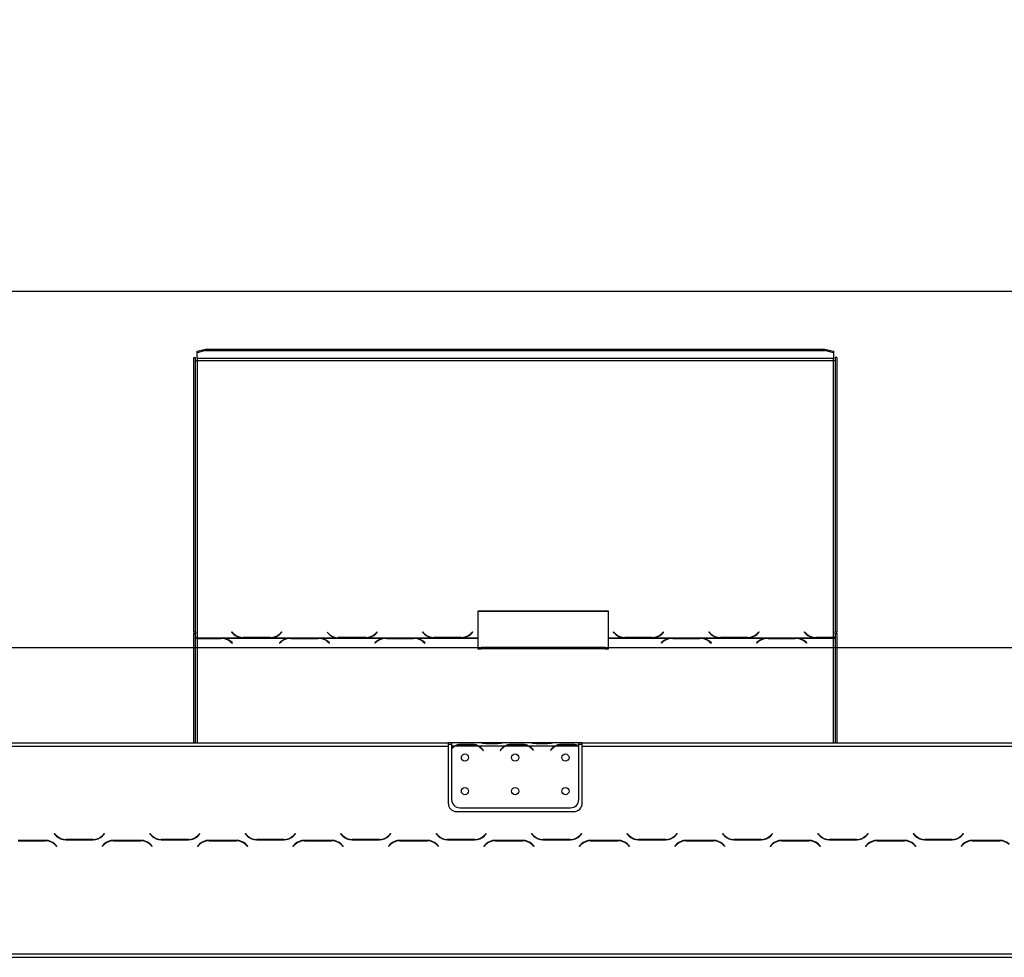
# Model space of a CAD drawing. Units: millimetres. Extents: x 72 to 4905, y 76 to 3723.
# Drawn here: x 1078 to 1666, y 2876 to 3435 of the extents above; entities that cross this region are included whole.
import ezdxf

# ---------------------------------------------------------------- set-up
doc = ezdxf.new("R2010")
doc.units = ezdxf.units.MM
doc.header["$LTSCALE"] = 18
doc.layers.add('FORMAT', color=7, linetype='Continuous')
doc.styles.add('SLDTEXTSTYLE1', font='TXT', dxfattribs={"width": 0.75})
doc.dimstyles.new('SLDDIMSTYLE0', dxfattribs={"dimtxt": 47.625, "dimasz": 23.4, "dimexe": 0, "dimexo": 0.0625, "dimgap": 11.90625, "dimtad": 1, "dimdec": 0, "dimrnd": 1e-09, "dimzin": 12, "dimdsep": 46, "dimtxsty": 'SLDTEXTSTYLE1', "dimsah": 1, "dimcen": 0.09, "dimadec": 0, "dimazin": 3, "dimtfac": 1, "dimtdec": 0, "dimtofl": 0, "dimtmove": 0, "dimatfit": 3, "dimfxl": 0, "dimfrac": 2, "dimtolj": 1, "dimtzin": 12, "dimarcsym": 0})

# ---------------------------------------------------------------- blocks, each defined once
blk = doc.blocks.new('_D')
at = {"layer": 'FORMAT'}
for p, q in [((1758.78, 3222.28), (1744.3, 3222.28)), ((1744.3, 3222.28), (1744.3, 3133.38)), ((1922.73, 3222.28), (1937.21, 3222.28)), ((1937.21, 3222.28), (1937.21, 3133.38)), ((1874.58, 3212.47), (1833.01, 3143.2)), ((1744.3, 3133.38), (1758.78, 3133.38)), ((1937.21, 3133.38), (1922.73, 3133.38)), ((526.66, 2755.51), (526.66, 3078.23)), ((2205.16, 2888.51), (2205.16, 3078.23)), ((2205.16, 3060.23), (526.66, 3060.23))]:
    blk.add_line(p, q, dxfattribs=at)
for points in [[(526.66, 3060.23), (550.06, 3055.73), (550.06, 3064.73)], [(2205.16, 3060.23), (2181.76, 3064.73), (2181.76, 3055.73)]]:
    blk.add_solid(points, dxfattribs=at)
at = {"layer": 'FORMAT', "attachment_point": 1, "style": 'SLDTEXTSTYLE1'}
for s, insert, char_height in [('1', (1829.16, 3220.81), 33.34), ('66', (1758.78, 3203.97), 47.625), ('"', (1903.06, 3203.97), 47.62), ('16', (1853.8, 3176.36), 33.337), ('1679mm', (1710.85, 3121.62), 47.625)]:
    blk.add_mtext(s, dxfattribs=dict(at, insert=insert, char_height=char_height))
blk = doc.blocks.new('_D_1')
at = {"layer": 'FORMAT'}
for p, q in [((1758.78, 3435.26), (1744.3, 3435.26)), ((1744.3, 3435.26), (1744.3, 3346.36)), ((1922.73, 3435.26), (1937.21, 3435.26)), ((1937.21, 3435.26), (1937.21, 3346.36)), ((1874.58, 3425.44), (1833.01, 3356.17)), ((1744.3, 3346.36), (1758.78, 3346.36)), ((1937.21, 3346.36), (1922.73, 3346.36)), ((526.66, 2755.51), (526.66, 3291.2)), ((2256.16, 2812.14), (2256.16, 3291.2)), ((526.66, 3273.2), (2256.16, 3273.2))]:
    blk.add_line(p, q, dxfattribs=at)
for points in [[(526.66, 3273.2), (550.06, 3268.7), (550.06, 3277.7)], [(2256.16, 3273.2), (2232.76, 3277.7), (2232.76, 3268.7)]]:
    blk.add_solid(points, dxfattribs=at)
at = {"layer": 'FORMAT', "attachment_point": 1, "style": 'SLDTEXTSTYLE1'}
for s, insert, char_height in [('1', (1829.16, 3433.78), 33.34), ('68', (1758.78, 3416.94), 47.625), ('"', (1903.06, 3416.94), 47.62), ('16', (1853.8, 3389.33), 33.337), ('1730mm', (1710.85, 3334.59), 47.625)]:
    blk.add_mtext(s, dxfattribs=dict(at, insert=insert, char_height=char_height))

msp = doc.modelspace()

# ---------------------------------------------------------------- linework, layer by layer
at = {"color": 7, "linetype": 'Continuous', "lineweight": 25}
for p, q in [((1184.16, 3237.35), (1189.16, 3238.64)), ((1189.16, 3237.67), (1184.16, 3236.38)), ((1184.16, 3236.38), (1184.16, 3237.35)), ((1184.16, 3233.02), (1184.16, 3236.38)), ((1189.16, 3238.64), (1189.16, 3237.67)), ((1189.16, 3238.64), (1559.16, 3238.64)), ((1189.16, 3237.67), (1559.16, 3237.67)), ((1559.16, 3237.67), (1559.16, 3238.64)), ((1559.16, 3238.64), (1564.16, 3237.35)), ((1564.16, 3236.38), (1559.16, 3237.67)), ((1564.16, 3237.35), (1564.16, 3236.38)), ((1564.16, 3236.38), (1564.16, 3233.02)), ((1182.16, 3233.6), (1183.16, 3233.6)), ((1182.16, 3069.78), (1182.16, 3233.6)), ((1183.16, 3069.78), (1183.16, 3233.6)), ((1564.16, 3233.02), (1184.16, 3233.02)), ((1184.16, 3233.02), (1184.16, 3231.79)), ((1184.16, 3231.79), (1184.16, 3066.3)), ((1184.16, 3231.79), (1564.16, 3231.79)), ((1564.16, 3231.79), (1564.16, 3233.02)), ((1564.16, 3066.42), (1564.16, 3231.79)), ((1565.16, 3233.6), (1565.16, 3069.78)), ((1566.16, 3233.6), (1565.16, 3233.6)), ((1566.16, 3233.6), (1566.16, 3069.78)), ((1429.8, 3082.2), (1351.8, 3082.2)), ((1351.8, 3082.2), (1351.8, 3066.3)), ((1429.8, 3081.94), (1351.8, 3081.94)), ((1429.8, 3066.3), (1429.8, 3082.2)), ((1183.16, 3069.78), (1182.16, 3069.78)), ((1182.16, 3069.78), (1182.16, 3068.78)), ((1183.16, 3069.78), (1183.16, 3068.78)), ((1204.95, 3069.75), (1204.8, 3069.61)), ((1204.8, 3069.61), (1205.96, 3068.49)), ((1204.95, 3069.49), (1204.94, 3069.48)), ((1206.04, 3068.69), (1204.95, 3069.75)), ((1204.95, 3069.49), (1204.95, 3069.75)), ((1206.04, 3068.43), (1204.95, 3069.49)), ((1234.66, 3069.75), (1233.56, 3068.69)), ((1234.66, 3069.49), (1233.56, 3068.43)), ((1233.65, 3068.49), (1234.8, 3069.61)), ((1234.8, 3069.61), (1234.66, 3069.75)), ((1234.66, 3069.49), (1234.66, 3069.75)), ((1234.67, 3069.48), (1234.66, 3069.49)), ((1261.8, 3069.61), (1262.96, 3068.49)), ((1291.66, 3069.75), (1290.56, 3068.69)), ((1291.66, 3069.49), (1290.56, 3068.43)), ((1290.65, 3068.49), (1291.8, 3069.61)), ((1291.8, 3069.61), (1291.66, 3069.75)), ((1291.66, 3069.49), (1291.66, 3069.75)), ((1291.67, 3069.48), (1291.66, 3069.49)), ((1318.95, 3069.75), (1318.8, 3069.61)), ((1318.8, 3069.61), (1319.96, 3068.49)), ((1318.95, 3069.49), (1318.94, 3069.48)), ((1320.04, 3068.69), (1318.95, 3069.75)), ((1318.95, 3069.49), (1318.95, 3069.75)), ((1320.04, 3068.43), (1318.95, 3069.49)), ((1348.66, 3069.75), (1347.56, 3068.69)), ((1348.66, 3069.49), (1347.56, 3068.43)), ((1347.65, 3068.49), (1348.8, 3069.61)), ((1348.8, 3069.61), (1348.66, 3069.75)), ((1348.66, 3069.49), (1348.66, 3069.75)), ((1348.67, 3069.48), (1348.66, 3069.49)), ((1432.95, 3069.75), (1432.8, 3069.61)), ((1432.8, 3069.61), (1433.96, 3068.49)), ((1432.95, 3069.49), (1432.94, 3069.48)), ((1434.04, 3068.69), (1432.95, 3069.75)), ((1432.95, 3069.49), (1432.95, 3069.75)), ((1434.04, 3068.43), (1432.95, 3069.49)), ((1462.66, 3069.75), (1461.56, 3068.69)), ((1462.66, 3069.49), (1461.56, 3068.43)), ((1461.65, 3068.49), (1462.8, 3069.61)), ((1462.8, 3069.61), (1462.66, 3069.75)), ((1462.66, 3069.49), (1462.66, 3069.75)), ((1462.67, 3069.48), (1462.66, 3069.49)), ((1489.95, 3069.75), (1489.8, 3069.61)), ((1489.8, 3069.61), (1490.96, 3068.49)), ((1489.95, 3069.49), (1489.94, 3069.48)), ((1491.04, 3068.69), (1489.95, 3069.75)), ((1489.95, 3069.49), (1489.95, 3069.75)), ((1491.04, 3068.43), (1489.95, 3069.49)), ((1519.66, 3069.75), (1518.56, 3068.69)), ((1519.66, 3069.49), (1518.56, 3068.43)), ((1518.65, 3068.49), (1519.8, 3069.61)), ((1519.8, 3069.61), (1519.66, 3069.75)), ((1519.66, 3069.49), (1519.66, 3069.75)), ((1519.67, 3069.48), (1519.66, 3069.49)), ((1546.95, 3069.75), (1546.8, 3069.61)), ((1546.8, 3069.61), (1547.96, 3068.49)), ((1546.95, 3069.49), (1546.94, 3069.48)), ((1548.04, 3068.69), (1546.95, 3069.75)), ((1546.95, 3069.49), (1546.95, 3069.75)), ((1548.04, 3068.43), (1546.95, 3069.49)), ((1566.16, 3069.78), (1565.16, 3069.78)), ((1565.16, 3068.88), (1565.16, 3069.78)), ((1566.16, 3068.88), (1566.16, 3069.78)), ((1182.16, 3003.51), (1182.16, 3068.78)), ((1182.16, 3068.78), (1183.16, 3068.78)), ((1183.16, 3003.51), (1183.16, 3068.78)), ((1184.16, 3066.3), (1210.58, 3066.3)), ((1184.16, 3065.98), (1184.16, 3066.3)), ((1198.44, 3065.98), (1184.16, 3065.98)), ((1184.16, 3065.98), (1184.16, 3065.83)), ((1184.16, 3065.83), (1198.36, 3065.83)), ((1199.48, 3065.94), (1198.44, 3065.98)), ((1199.48, 3065.94), (1239.08, 3065.94)), ((1199.48, 3065.94), (1199.48, 3065.66)), ((1204.02, 3063.99), (1205.12, 3063.12)), ((1205.26, 3063.23), (1204.1, 3064.15)), ((1206.04, 3068.43), (1206.04, 3068.69)), ((1206.59, 3067.95), (1206.04, 3068.43)), ((1210.58, 3066.3), (1211.62, 3066.25)), ((1211.62, 3066.25), (1227.99, 3066.25)), ((1227.91, 3066.42), (1211.7, 3066.42)), ((1227.99, 3066.25), (1229.02, 3066.3)), ((1229.02, 3066.3), (1267.58, 3066.3)), ((1233.56, 3068.43), (1233.02, 3067.95)), ((1234.46, 3064.15), (1233.3, 3063.23)), ((1233.45, 3063.12), (1234.54, 3063.99)), ((1233.56, 3068.43), (1233.56, 3068.69)), ((1240.12, 3065.98), (1239.08, 3065.94)), ((1256.49, 3065.98), (1240.12, 3065.98)), ((1240.2, 3065.83), (1256.41, 3065.83)), ((1257.52, 3065.94), (1256.49, 3065.98)), ((1257.52, 3065.94), (1296.08, 3065.94)), ((1257.52, 3065.94), (1257.52, 3065.66)), ((1262.06, 3063.99), (1263.16, 3063.12)), ((1263.3, 3063.23), (1262.15, 3064.15)), ((1267.58, 3066.3), (1268.62, 3066.25)), ((1268.7, 3066.42), (1268.14, 3066.44)), ((1268.62, 3066.25), (1284.99, 3066.25)), ((1284.91, 3066.42), (1268.7, 3066.42)), ((1284.99, 3066.25), (1286.02, 3066.3)), ((1286.02, 3066.3), (1324.58, 3066.3)), ((1290.56, 3068.43), (1290.02, 3067.95)), ((1291.46, 3064.15), (1290.3, 3063.23)), ((1290.45, 3063.12), (1291.54, 3063.99)), ((1290.56, 3068.43), (1290.56, 3068.69)), ((1297.12, 3065.98), (1296.08, 3065.94)), ((1313.49, 3065.98), (1297.12, 3065.98)), ((1297.2, 3065.83), (1313.41, 3065.83)), ((1314.52, 3065.94), (1313.49, 3065.98)), ((1314.52, 3065.94), (1351.8, 3065.94)), ((1314.52, 3065.94), (1314.52, 3065.66)), ((1319.06, 3063.99), (1320.16, 3063.12)), ((1320.3, 3063.23), (1319.15, 3064.15)), ((1320.04, 3068.43), (1320.04, 3068.69)), ((1320.59, 3067.95), (1320.04, 3068.43)), ((1324.58, 3066.3), (1325.62, 3066.25)), ((1325.62, 3066.25), (1341.99, 3066.25)), ((1341.91, 3066.42), (1325.7, 3066.42)), ((1341.99, 3066.25), (1343.02, 3066.3)), ((1343.02, 3066.3), (1351.8, 3066.3)), ((1347.56, 3068.43), (1347.02, 3067.95)), ((1347.56, 3068.43), (1347.56, 3068.69)), ((1351.8, 3066.3), (1351.8, 3065.94)), ((1351.8, 3065.94), (1351.8, 3059.64)), ((1429.8, 3066.3), (1438.58, 3066.3)), ((1429.8, 3065.94), (1429.8, 3066.3)), ((1429.8, 3059.64), (1429.8, 3065.94)), ((1429.8, 3065.94), (1467.08, 3065.94)), ((1434.04, 3068.43), (1434.04, 3068.69)), ((1434.59, 3067.95), (1434.04, 3068.43)), ((1438.58, 3066.3), (1439.62, 3066.25)), ((1439.62, 3066.25), (1455.99, 3066.25)), ((1455.91, 3066.42), (1439.7, 3066.42)), ((1455.99, 3066.25), (1457.02, 3066.3)), ((1457.02, 3066.3), (1495.58, 3066.3)), ((1461.56, 3068.43), (1461.02, 3067.95)), ((1462.46, 3064.15), (1461.3, 3063.23)), ((1461.45, 3063.12), (1462.54, 3063.99)), ((1461.56, 3068.43), (1461.56, 3068.69)), ((1468.12, 3065.98), (1467.08, 3065.94)), ((1484.49, 3065.98), (1468.12, 3065.98)), ((1468.2, 3065.83), (1484.41, 3065.83)), ((1485.52, 3065.94), (1484.49, 3065.98)), ((1485.52, 3065.94), (1524.08, 3065.94)), ((1485.52, 3065.94), (1485.52, 3065.66)), ((1490.06, 3063.99), (1491.16, 3063.12)), ((1491.3, 3063.23), (1490.15, 3064.15)), ((1491.04, 3068.43), (1491.04, 3068.69)), ((1491.59, 3067.95), (1491.04, 3068.43)), ((1495.58, 3066.3), (1496.62, 3066.25)), ((1496.62, 3066.25), (1512.99, 3066.25)), ((1512.91, 3066.42), (1496.7, 3066.42)), ((1512.99, 3066.25), (1514.02, 3066.3)), ((1514.02, 3066.3), (1552.58, 3066.3)), ((1518.56, 3068.43), (1518.02, 3067.95)), ((1519.46, 3064.15), (1518.3, 3063.23)), ((1518.45, 3063.12), (1519.54, 3063.99)), ((1518.56, 3068.43), (1518.56, 3068.69)), ((1525.12, 3065.98), (1524.08, 3065.94)), ((1541.49, 3065.98), (1525.12, 3065.98)), ((1525.2, 3065.83), (1541.41, 3065.83)), ((1542.52, 3065.94), (1541.49, 3065.98)), ((1542.52, 3065.94), (1564.16, 3065.94)), ((1542.52, 3065.94), (1542.52, 3065.66)), ((1547.06, 3063.99), (1548.16, 3063.12)), ((1548.3, 3063.23), (1547.15, 3064.15)), ((1548.04, 3068.43), (1548.04, 3068.69)), ((1548.59, 3067.95), (1548.04, 3068.43)), ((1552.58, 3066.3), (1553.62, 3066.25)), ((1553.62, 3066.25), (1564.16, 3066.25)), ((1564.16, 3066.42), (1553.7, 3066.42)), ((1564.16, 3066.25), (1564.16, 3066.42)), ((1564.16, 3066.25), (1564.16, 3065.94)), ((1565.16, 3068.88), (1565.16, 3003.51)), ((1565.16, 3068.88), (1566.16, 3068.88)), ((1566.16, 3068.88), (1566.16, 3003.51)), ((1205.12, 3063.12), (1205.26, 3063.23)), ((1233.3, 3063.23), (1233.45, 3063.12)), ((1263.16, 3063.12), (1263.3, 3063.23)), ((1290.3, 3063.23), (1290.45, 3063.12)), ((1320.16, 3063.12), (1320.3, 3063.23)), ((1351.8, 3059.64), (1353.8, 3059.64)), ((1427.8, 3060.4), (1353.8, 3060.4)), ((1353.8, 3059.64), (1353.8, 3060.4)), ((1427.8, 3059.64), (1353.8, 3059.64)), ((1427.8, 3060.4), (1427.8, 3059.64)), ((1427.8, 3059.64), (1429.8, 3059.64)), ((1461.3, 3063.23), (1461.45, 3063.12)), ((1491.16, 3063.12), (1491.3, 3063.23)), ((1518.3, 3063.23), (1518.45, 3063.12)), ((1548.16, 3063.12), (1548.3, 3063.23)), ((700.66, 3003.51), (1334.16, 3003.51)), ((700.66, 3001.51), (1334.16, 3001.51)), ((1334.16, 3003.51), (1334.16, 3001.51)), ((1336.16, 3003.51), (1334.16, 3003.51)), ((1336.16, 3002.51), (1334.16, 3002.51)), ((1334.16, 3001.51), (1334.16, 2967.51)), ((1336.16, 3003.51), (1336.16, 3001.51)), ((1352.93, 3003.51), (1336.16, 3003.51)), ((1336.16, 3001.51), (1336.16, 3000.17)), ((1337.93, 3001.51), (1336.16, 3001.51)), ((1336.16, 2999.89), (1336.16, 2969.75)), ((1351.97, 3001.51), (1338.36, 3001.51)), ((1341.83, 3002.17), (1341.83, 3002.82)), ((1341.83, 3002.82), (1348.5, 3002.82)), ((1341.83, 3002.33), (1348.5, 3002.33)), ((1348.5, 3002.17), (1348.5, 3002.82)), ((1367.93, 3001.51), (1352.4, 3001.51)), ((1353.36, 3003.51), (1352.93, 3003.51)), ((1356.83, 3003.51), (1353.36, 3003.51)), ((1354.47, 2999.54), (1355.01, 2998.9)), ((1355.16, 2999.03), (1354.62, 2999.67)), ((1355.01, 2998.9), (1355.16, 2999.03)), ((1363.5, 3003.51), (1356.83, 3003.51)), ((1363.5, 3003.02), (1356.83, 3003.02)), ((1366.97, 3003.51), (1363.5, 3003.51)), ((1365.7, 2999.67), (1365.16, 2999.03)), ((1365.16, 2999.03), (1365.32, 2998.9)), ((1365.32, 2998.9), (1365.86, 2999.54)), ((1367.4, 3003.51), (1366.97, 3003.51)), ((1382.93, 3003.51), (1367.4, 3003.51)), ((1381.97, 3001.51), (1368.36, 3001.51)), ((1371.83, 3002.82), (1378.5, 3002.82)), ((1371.83, 3002.17), (1371.83, 3002.82)), ((1371.83, 3002.33), (1378.5, 3002.33)), ((1378.5, 3002.17), (1378.5, 3002.82)), ((1397.93, 3001.51), (1382.4, 3001.51)), ((1383.36, 3003.51), (1382.93, 3003.51)), ((1386.83, 3003.51), (1383.36, 3003.51)), ((1384.47, 2999.54), (1385.01, 2998.9)), ((1385.16, 2999.03), (1384.62, 2999.67)), ((1385.01, 2998.9), (1385.16, 2999.03)), ((1393.5, 3003.51), (1386.83, 3003.51)), ((1393.5, 3003.02), (1386.83, 3003.02)), ((1396.97, 3003.51), (1393.5, 3003.51)), ((1395.7, 2999.67), (1395.16, 2999.03)), ((1395.16, 2999.03), (1395.32, 2998.9)), ((1395.32, 2998.9), (1395.86, 2999.54)), ((1397.4, 3003.51), (1396.97, 3003.51)), ((1412.16, 3003.51), (1397.4, 3003.51)), ((1411.97, 3001.51), (1398.36, 3001.51)), ((1401.83, 3002.17), (1401.83, 3002.82)), ((1401.83, 3002.82), (1408.5, 3002.82)), ((1401.83, 3002.33), (1408.5, 3002.33)), ((1408.5, 3002.17), (1408.5, 3002.82)), ((1412.16, 3001.69), (1412.16, 3003.51)), ((1414.16, 3003.51), (1412.16, 3003.51)), ((1414.16, 3002.51), (1412.16, 3002.51)), ((1412.16, 3001.6), (1412.16, 3001.69)), ((1412.16, 2969.75), (1412.16, 3001.41)), ((1414.16, 3001.51), (1414.16, 3003.51)), ((1414.16, 3003.51), (2047.66, 3003.51)), ((1414.16, 3001.51), (2047.66, 3001.51)), ((1414.16, 2967.51), (1414.16, 3001.51)), ((1341.16, 2964.75), (1407.16, 2964.75)), ((1339.16, 2962.51), (1409.16, 2962.51)), ((1099.06, 2949.35), (1098.91, 2949.21)), ((1098.91, 2949.21), (1100.07, 2948.06)), ((1100.15, 2948.26), (1099.06, 2949.35)), ((1128.77, 2949.35), (1127.67, 2948.26)), ((1127.76, 2948.06), (1128.91, 2949.21)), ((1128.91, 2949.21), (1128.77, 2949.35)), ((1156.06, 2949.35), (1155.91, 2949.21)), ((1155.91, 2949.21), (1157.07, 2948.06)), ((1157.15, 2948.26), (1156.06, 2949.35)), ((1182.16, 2946.32), (1182.16, 2946.56)), ((1183.16, 2946.82), (1183.16, 2947.07)), ((1185.77, 2949.35), (1184.67, 2948.26)), ((1184.76, 2948.06), (1185.91, 2949.21)), ((1185.91, 2949.21), (1185.77, 2949.35)), ((1213.06, 2949.35), (1212.91, 2949.21)), ((1212.91, 2949.21), (1214.07, 2948.06)), ((1214.15, 2948.26), (1213.06, 2949.35)), ((1242.77, 2949.35), (1241.67, 2948.26)), ((1241.76, 2948.06), (1242.91, 2949.21)), ((1242.91, 2949.21), (1242.77, 2949.35)), ((1270.06, 2949.35), (1269.91, 2949.21)), ((1269.91, 2949.21), (1271.07, 2948.06)), ((1271.15, 2948.26), (1270.06, 2949.35)), ((1299.77, 2949.35), (1298.67, 2948.26)), ((1298.76, 2948.06), (1299.91, 2949.21)), ((1299.91, 2949.21), (1299.77, 2949.35)), ((1327.06, 2949.35), (1326.91, 2949.21)), ((1326.91, 2949.21), (1328.07, 2948.06)), ((1328.15, 2948.26), (1327.06, 2949.35)), ((1356.77, 2949.35), (1355.67, 2948.26)), ((1355.76, 2948.06), (1356.91, 2949.21)), ((1356.91, 2949.21), (1356.77, 2949.35)), ((1384.06, 2949.35), (1383.91, 2949.21)), ((1383.91, 2949.21), (1385.07, 2948.06)), ((1385.15, 2948.26), (1384.06, 2949.35)), ((1413.77, 2949.35), (1412.67, 2948.26)), ((1412.76, 2948.06), (1413.91, 2949.21)), ((1413.91, 2949.21), (1413.77, 2949.35)), ((1441.06, 2949.35), (1440.91, 2949.21)), ((1440.91, 2949.21), (1442.07, 2948.06)), ((1442.15, 2948.26), (1441.06, 2949.35)), ((1470.77, 2949.35), (1469.67, 2948.26)), ((1469.76, 2948.06), (1470.91, 2949.21)), ((1470.91, 2949.21), (1470.77, 2949.35)), ((1498.06, 2949.35), (1497.91, 2949.21)), ((1497.91, 2949.21), (1499.07, 2948.06)), ((1499.15, 2948.26), (1498.06, 2949.35)), ((1527.77, 2949.35), (1526.67, 2948.26)), ((1526.76, 2948.06), (1527.91, 2949.21)), ((1527.91, 2949.21), (1527.77, 2949.35)), ((1555.06, 2949.35), (1554.91, 2949.21)), ((1554.91, 2949.21), (1556.07, 2948.06)), ((1556.15, 2948.26), (1555.06, 2949.35)), ((1584.77, 2949.35), (1583.67, 2948.26)), ((1583.76, 2948.06), (1584.91, 2949.21)), ((1584.91, 2949.21), (1584.77, 2949.35)), ((1612.06, 2949.35), (1611.91, 2949.21)), ((1611.91, 2949.21), (1613.07, 2948.06)), ((1613.15, 2948.26), (1612.06, 2949.35)), ((1641.77, 2949.35), (1640.67, 2948.26)), ((1640.76, 2948.06), (1641.91, 2949.21)), ((1641.91, 2949.21), (1641.77, 2949.35)), ((1093.6, 2945.31), (1077.23, 2945.31)), ((1077.31, 2945.11), (1093.52, 2945.11)), ((1099.17, 2942.77), (1100.27, 2941.67)), ((1100.41, 2941.81), (1099.26, 2942.97)), ((1100.27, 2941.67), (1100.41, 2941.81)), ((1105.73, 2945.71), (1122.1, 2945.71)), ((1122.02, 2945.91), (1105.81, 2945.91)), ((1128.57, 2942.97), (1127.41, 2941.81)), ((1127.41, 2941.81), (1127.56, 2941.67)), ((1127.56, 2941.67), (1128.65, 2942.77)), ((1150.6, 2945.31), (1134.23, 2945.31)), ((1134.31, 2945.11), (1150.52, 2945.11)), ((1156.17, 2942.77), (1157.27, 2941.67)), ((1157.41, 2941.81), (1156.26, 2942.97)), ((1157.27, 2941.67), (1157.41, 2941.81)), ((1162.73, 2945.71), (1179.1, 2945.71)), ((1179.02, 2945.91), (1162.81, 2945.91)), ((1185.57, 2942.97), (1184.41, 2941.81)), ((1184.41, 2941.81), (1184.56, 2941.67)), ((1184.56, 2941.67), (1185.65, 2942.77)), ((1207.6, 2945.31), (1191.23, 2945.31)), ((1191.31, 2945.11), (1207.52, 2945.11)), ((1213.17, 2942.77), (1214.27, 2941.67)), ((1214.41, 2941.81), (1213.26, 2942.97)), ((1214.27, 2941.67), (1214.41, 2941.81)), ((1219.73, 2945.71), (1236.1, 2945.71)), ((1236.02, 2945.91), (1219.81, 2945.91)), ((1242.57, 2942.97), (1241.41, 2941.81)), ((1241.41, 2941.81), (1241.56, 2941.67)), ((1241.56, 2941.67), (1242.65, 2942.77)), ((1264.6, 2945.31), (1248.23, 2945.31)), ((1248.31, 2945.11), (1264.52, 2945.11)), ((1270.17, 2942.77), (1271.27, 2941.67)), ((1271.41, 2941.81), (1270.26, 2942.97)), ((1271.27, 2941.67), (1271.41, 2941.81)), ((1276.73, 2945.71), (1293.1, 2945.71)), ((1293.02, 2945.91), (1276.81, 2945.91)), ((1299.57, 2942.97), (1298.41, 2941.81)), ((1298.41, 2941.81), (1298.56, 2941.67)), ((1298.56, 2941.67), (1299.65, 2942.77)), ((1321.6, 2945.31), (1305.23, 2945.31)), ((1305.31, 2945.11), (1321.52, 2945.11)), ((1327.17, 2942.77), (1328.27, 2941.67)), ((1328.41, 2941.81), (1327.26, 2942.97)), ((1328.27, 2941.67), (1328.41, 2941.81)), ((1333.73, 2945.71), (1350.1, 2945.71)), ((1350.02, 2945.91), (1333.81, 2945.91)), ((1356.57, 2942.97), (1355.41, 2941.81)), ((1355.41, 2941.81), (1355.56, 2941.67)), ((1355.56, 2941.67), (1356.65, 2942.77)), ((1378.6, 2945.31), (1362.23, 2945.31)), ((1362.31, 2945.11), (1378.52, 2945.11)), ((1384.17, 2942.77), (1385.27, 2941.67)), ((1385.41, 2941.81), (1384.26, 2942.97)), ((1385.27, 2941.67), (1385.41, 2941.81)), ((1390.73, 2945.71), (1407.1, 2945.71)), ((1407.02, 2945.91), (1390.81, 2945.91)), ((1413.57, 2942.97), (1412.41, 2941.81)), ((1412.41, 2941.81), (1412.56, 2941.67)), ((1412.56, 2941.67), (1413.65, 2942.77)), ((1435.6, 2945.31), (1419.23, 2945.31)), ((1419.31, 2945.11), (1435.52, 2945.11)), ((1441.17, 2942.77), (1442.27, 2941.67)), ((1442.41, 2941.81), (1441.26, 2942.97)), ((1442.27, 2941.67), (1442.41, 2941.81)), ((1447.73, 2945.71), (1464.1, 2945.71)), ((1464.02, 2945.91), (1447.81, 2945.91)), ((1470.57, 2942.97), (1469.41, 2941.81)), ((1469.41, 2941.81), (1469.56, 2941.67)), ((1469.56, 2941.67), (1470.65, 2942.77)), ((1492.6, 2945.31), (1476.23, 2945.31)), ((1476.31, 2945.11), (1492.52, 2945.11)), ((1498.17, 2942.77), (1499.27, 2941.67)), ((1499.41, 2941.81), (1498.26, 2942.97)), ((1499.27, 2941.67), (1499.41, 2941.81)), ((1504.73, 2945.71), (1521.1, 2945.71)), ((1521.02, 2945.91), (1504.81, 2945.91)), ((1527.57, 2942.97), (1526.41, 2941.81)), ((1526.41, 2941.81), (1526.56, 2941.67)), ((1526.56, 2941.67), (1527.65, 2942.77)), ((1549.6, 2945.31), (1533.23, 2945.31)), ((1533.31, 2945.11), (1549.52, 2945.11)), ((1555.17, 2942.77), (1556.27, 2941.67)), ((1556.41, 2941.81), (1555.26, 2942.97)), ((1556.27, 2941.67), (1556.41, 2941.81)), ((1561.73, 2945.71), (1578.1, 2945.71)), ((1578.02, 2945.91), (1561.81, 2945.91)), ((1565.16, 2945.91), (1565.16, 2945.71)), ((1566.16, 2945.91), (1566.16, 2945.71)), ((1584.57, 2942.97), (1583.41, 2941.81)), ((1583.41, 2941.81), (1583.56, 2941.67)), ((1583.56, 2941.67), (1584.65, 2942.77)), ((1606.6, 2945.31), (1590.23, 2945.31)), ((1590.31, 2945.11), (1606.52, 2945.11)), ((1612.17, 2942.77), (1613.27, 2941.67)), ((1613.41, 2941.81), (1612.26, 2942.97)), ((1613.27, 2941.67), (1613.41, 2941.81)), ((1618.73, 2945.71), (1635.1, 2945.71)), ((1635.02, 2945.91), (1618.81, 2945.91)), ((1641.57, 2942.97), (1640.41, 2941.81)), ((1640.41, 2941.81), (1640.56, 2941.67)), ((1640.56, 2941.67), (1641.65, 2942.77)), ((1663.6, 2945.31), (1647.23, 2945.31)), ((1647.31, 2945.11), (1663.52, 2945.11)), ((542.66, 2877.51), (2205.66, 2877.51)), ((542.66, 2875.51), (2205.66, 2875.51))]:
    msp.add_line(p, q, dxfattribs=at)
at = {"color": 8, "linetype": 'Continuous', "lineweight": 25}
for p, q in [((1184.16, 3065.83), (1184.16, 3003.51)), ((1204.1, 3063.92), (1204.1, 3064.15)), ((1211.7, 3066.25), (1211.7, 3066.42)), ((1227.91, 3066.25), (1227.91, 3066.42)), ((1234.46, 3063.92), (1234.46, 3064.15)), ((1262.15, 3063.92), (1262.15, 3064.15)), ((1268.7, 3066.25), (1268.7, 3066.42)), ((1284.91, 3066.25), (1284.91, 3066.42)), ((1291.46, 3063.92), (1291.46, 3064.15)), ((1319.15, 3063.92), (1319.15, 3064.15)), ((1325.7, 3066.25), (1325.7, 3066.42)), ((1341.91, 3066.25), (1341.91, 3066.42)), ((1439.7, 3066.25), (1439.7, 3066.42)), ((1455.91, 3066.25), (1455.91, 3066.42)), ((1462.46, 3063.92), (1462.46, 3064.15)), ((1490.15, 3063.92), (1490.15, 3064.15)), ((1496.7, 3066.25), (1496.7, 3066.42)), ((1512.91, 3066.25), (1512.91, 3066.42)), ((1519.46, 3063.92), (1519.46, 3064.15)), ((1547.15, 3063.92), (1547.15, 3064.15)), ((1553.7, 3066.25), (1553.7, 3066.42)), ((1564.16, 3003.51), (1564.16, 3065.94)), ((1356.83, 3003.02), (1356.83, 3003.51)), ((1363.5, 3003.02), (1363.5, 3003.51)), ((1386.83, 3003.02), (1386.83, 3003.51)), ((1393.5, 3003.02), (1393.5, 3003.51)), ((1184.16, 2947.79), (1184.16, 2947.52)), ((1564.16, 2945.71), (1564.16, 2945.91))]:
    msp.add_line(p, q, dxfattribs=at)
at = {"color": 7, "linetype": 'Continuous', "lineweight": 25}
for centre in [(1344.16, 2994.75), (1374.16, 2994.75), (1404.16, 2994.75), (1344.16, 2974.75), (1374.16, 2974.75), (1404.16, 2974.75)]:
    msp.add_circle(centre, 2.15, dxfattribs=at)
for centre, radius, start, end in [((1183.93, 3232.95), 1.18, 229.60931, 281.36905), ((1564.4, 3232.95), 1.18, 258.63095, 310.39069), ((1198.49, 3056.65), 9.19, 53.02904, 90.8171), ((1198.67, 3057.01), 8.97, 52.7404, 84.85706), ((1211.58, 3074.34), 8.11, 226.16809, 262.97169), ((1211.68, 3074.57), 8.14, 226.22441, 270.16293), ((1227.93, 3074.57), 8.14, 269.83707, 313.77559), ((1228.03, 3074.34), 8.11, 277.02831, 313.83191), ((1239.89, 3057.01), 8.97, 95.14294, 127.2596), ((1240.07, 3056.65), 9.19, 89.1829, 126.97096), ((1256.54, 3056.65), 9.19, 53.02904, 90.8171), ((1256.72, 3057.01), 8.97, 52.7404, 84.85706), ((1268.58, 3074.34), 8.11, 226.16809, 262.97169), ((1284.93, 3074.57), 8.14, 269.83707, 313.77559), ((1285.03, 3074.34), 8.11, 277.02831, 313.83191), ((1296.89, 3057.01), 8.97, 95.14294, 127.2596), ((1297.07, 3056.65), 9.19, 89.1829, 126.97096), ((1313.54, 3056.65), 9.19, 53.02904, 90.8171), ((1313.72, 3057.01), 8.97, 52.7404, 84.85706), ((1325.58, 3074.34), 8.11, 226.16809, 262.97169), ((1325.68, 3074.57), 8.14, 226.22441, 270.16293), ((1341.93, 3074.57), 8.14, 269.83707, 313.77559), ((1342.03, 3074.34), 8.11, 277.02831, 313.83191), ((1439.58, 3074.34), 8.11, 226.16809, 262.97169), ((1439.68, 3074.57), 8.14, 226.22441, 270.16293), ((1455.93, 3074.57), 8.14, 269.83707, 313.77559), ((1456.03, 3074.34), 8.11, 277.02831, 313.83191), ((1467.89, 3057.01), 8.97, 95.14294, 127.2596), ((1468.07, 3056.65), 9.19, 89.1829, 126.97096), ((1484.54, 3056.65), 9.19, 53.02904, 90.8171), ((1484.72, 3057.01), 8.97, 52.7404, 84.85706), ((1496.58, 3074.34), 8.11, 226.16809, 262.97169), ((1496.68, 3074.57), 8.14, 226.22441, 270.16293), ((1512.93, 3074.57), 8.14, 269.83707, 313.77559), ((1513.03, 3074.34), 8.11, 277.02831, 313.83191), ((1524.89, 3057.01), 8.97, 95.14294, 127.2596), ((1525.07, 3056.65), 9.19, 89.1829, 126.97096), ((1541.54, 3056.65), 9.19, 53.02904, 90.8171), ((1541.72, 3057.01), 8.97, 52.7404, 84.85706), ((1553.58, 3074.34), 8.11, 226.16809, 262.97169), ((1553.68, 3074.57), 8.14, 226.22441, 270.16293), ((1341.83, 2994.53), 8, 119.19159, 135.106), ((1341.83, 2994.53), 7.8, 116.44296, 136.60029), ((1341.83, 2994.53), 7.8, 90, 116.44296), ((1348.5, 2994.53), 7.8, 63.55704, 90), ((1348.5, 2994.53), 7.8, 40, 63.55704), ((1348.5, 2994.53), 8, 40, 60.80841), ((1371.83, 2994.53), 8, 119.19159, 140), ((1371.83, 2994.53), 7.8, 116.44296, 140), ((1371.83, 2994.53), 7.8, 90, 116.44296), ((1378.5, 2994.53), 7.8, 63.55704, 90), ((1378.5, 2994.53), 7.8, 40, 63.55704), ((1378.5, 2994.53), 8, 40, 60.80841), ((1401.83, 2994.53), 8, 119.19159, 140), ((1401.83, 2994.53), 7.8, 116.44296, 140), ((1401.83, 2994.53), 7.8, 90, 116.44296), ((1408.5, 2994.53), 7.8, 63.55704, 90), ((1408.5, 2994.53), 7.8, 61.9548, 63.55704), ((1341.16, 2969.75), 5, 180, 270), ((1407.16, 2969.75), 5, 270, 0), ((1339.16, 2967.51), 5, 180, 270), ((1409.16, 2967.51), 5, 270, 0), ((1105.73, 2953.71), 8, 225, 270), ((1105.81, 2953.91), 8, 225, 270), ((1122.02, 2953.91), 8, 270, 315), ((1122.1, 2953.71), 8, 270, 315), ((1162.73, 2953.71), 8, 225, 270), ((1162.81, 2953.91), 8, 225, 270), ((1179.02, 2953.91), 8, 270, 315), ((1179.1, 2953.71), 8, 270, 315), ((1219.73, 2953.71), 8, 225, 270), ((1219.81, 2953.91), 8, 225, 270), ((1236.02, 2953.91), 8, 270, 315), ((1236.1, 2953.71), 8, 270, 315), ((1276.73, 2953.71), 8, 225, 270), ((1276.81, 2953.91), 8, 225, 270), ((1293.02, 2953.91), 8, 270, 315), ((1293.1, 2953.71), 8, 270, 315), ((1333.73, 2953.71), 8, 225, 270), ((1333.81, 2953.91), 8, 225, 270), ((1350.02, 2953.91), 8, 270, 315), ((1350.1, 2953.71), 8, 270, 315), ((1390.73, 2953.71), 8, 225, 270), ((1390.81, 2953.91), 8, 225, 270), ((1407.02, 2953.91), 8, 270, 315), ((1407.1, 2953.71), 8, 270, 315), ((1447.73, 2953.71), 8, 225, 270), ((1447.81, 2953.91), 8, 225, 270), ((1464.02, 2953.91), 8, 270, 315), ((1464.1, 2953.71), 8, 270, 315), ((1504.73, 2953.71), 8, 225, 270), ((1504.81, 2953.91), 8, 225, 270), ((1521.02, 2953.91), 8, 270, 315), ((1521.1, 2953.71), 8, 270, 315), ((1561.73, 2953.71), 8, 225, 270), ((1561.81, 2953.91), 8, 225, 270), ((1578.02, 2953.91), 8, 270, 315), ((1578.1, 2953.71), 8, 270, 315), ((1618.73, 2953.71), 8, 225, 270), ((1618.81, 2953.91), 8, 225, 270), ((1635.02, 2953.91), 8, 270, 315), ((1635.1, 2953.71), 8, 270, 315), ((1093.52, 2937.11), 8, 45, 90), ((1093.6, 2937.31), 8, 45, 90), ((1134.23, 2937.31), 8, 90, 135), ((1134.31, 2937.11), 8, 90, 135), ((1150.52, 2937.11), 8, 45, 90), ((1150.6, 2937.31), 8, 45, 90), ((1191.23, 2937.31), 8, 90, 135), ((1191.31, 2937.11), 8, 90, 135), ((1207.52, 2937.11), 8, 45, 90), ((1207.6, 2937.31), 8, 45, 90), ((1248.23, 2937.31), 8, 90, 135), ((1248.31, 2937.11), 8, 90, 135), ((1264.52, 2937.11), 8, 45, 90), ((1264.6, 2937.31), 8, 45, 90), ((1305.23, 2937.31), 8, 90, 135), ((1305.31, 2937.11), 8, 90, 135), ((1321.52, 2937.11), 8, 45, 90), ((1321.6, 2937.31), 8, 45, 90), ((1362.23, 2937.31), 8, 90, 135), ((1362.31, 2937.11), 8, 90, 135), ((1378.52, 2937.11), 8, 45, 90), ((1378.6, 2937.31), 8, 45, 90), ((1419.23, 2937.31), 8, 90, 135), ((1419.31, 2937.11), 8, 90, 135), ((1435.52, 2937.11), 8, 45, 90), ((1435.6, 2937.31), 8, 45, 90), ((1476.23, 2937.31), 8, 90, 135), ((1476.31, 2937.11), 8, 90, 135), ((1492.52, 2937.11), 8, 45, 90), ((1492.6, 2937.31), 8, 45, 90), ((1533.23, 2937.31), 8, 90, 135), ((1533.31, 2937.11), 8, 90, 135), ((1549.52, 2937.11), 8, 45, 90), ((1549.6, 2937.31), 8, 45, 90), ((1590.23, 2937.31), 8, 90, 135), ((1590.31, 2937.11), 8, 90, 135), ((1606.52, 2937.11), 8, 45, 90), ((1606.6, 2937.31), 8, 45, 90), ((1647.23, 2937.31), 8, 90, 135), ((1647.31, 2937.11), 8, 90, 135), ((1663.52, 2937.11), 8, 45, 90), ((1663.6, 2937.31), 8, 45, 90)]:
    msp.add_arc(centre, radius, start, end, dxfattribs=at)
for points in [[(1183.16, 3067.05), (1183.18, 3066.97), (1183.21, 3066.82), (1183.44, 3066.61), (1183.77, 3066.43), (1184.03, 3066.34), (1184.16, 3066.3)], [(1184.16, 3065.83), (1184.03, 3065.81), (1183.77, 3065.76), (1183.44, 3065.8), (1183.21, 3065.91), (1183.18, 3066), (1183.16, 3066.05)], [(1564.16, 3066.42), (1564.29, 3066.46), (1564.56, 3066.53), (1564.89, 3066.68), (1565.12, 3066.85), (1565.15, 3066.98), (1565.16, 3067.05)], [(1565.16, 3066.15), (1565.15, 3066.11), (1565.12, 3066.01), (1564.89, 3065.91), (1564.56, 3065.87), (1564.29, 3065.91), (1564.16, 3065.94)]]:
    msp.add_open_spline(points, degree=3, dxfattribs=at)
for points, knots in [([(1183.16, 3066.28), (1183.24, 3066.26), (1183.53, 3066.14), (1183.89, 3066.08), (1184.16, 3066.04)], [0, 0, 0, 0, 0.265578, 1, 1, 1, 1]), ([(1564.16, 3066.17), (1564.43, 3066.2), (1564.8, 3066.25), (1565.09, 3066.34), (1565.16, 3066.37)], [0, 0, 0, 0, 0.734422, 1, 1, 1, 1]), ([(1337.93, 3001.51), (1338.52, 3001.9), (1339.7, 3002.69), (1341.12, 3002.78), (1341.83, 3002.82)], [0, 0, 0, 0, 0.499776, 1, 1, 1, 1]), ([(1348.5, 3002.82), (1349.21, 3002.78), (1350.63, 3002.69), (1351.81, 3001.9), (1352.4, 3001.51)], [0, 0, 0, 0, 0.499956, 1, 1, 1, 1]), ([(1356.83, 3003.02), (1356.12, 3003.09), (1354.7, 3003.23), (1353.52, 3003.42), (1352.93, 3003.51)], [0, 0, 0, 0, 0.499956, 1, 1, 1, 1]), ([(1367.4, 3003.51), (1366.81, 3003.42), (1365.63, 3003.23), (1364.21, 3003.09), (1363.5, 3003.02)], [0, 0, 0, 0, 0.499776, 1, 1, 1, 1]), ([(1367.93, 3001.51), (1368.52, 3001.9), (1369.7, 3002.69), (1371.12, 3002.78), (1371.83, 3002.82)], [0, 0, 0, 0, 0.499776, 1, 1, 1, 1]), ([(1378.5, 3002.82), (1379.21, 3002.78), (1380.63, 3002.69), (1381.81, 3001.9), (1382.4, 3001.51)], [0, 0, 0, 0, 0.499956, 1, 1, 1, 1]), ([(1386.83, 3003.02), (1386.12, 3003.09), (1384.7, 3003.23), (1383.52, 3003.42), (1382.93, 3003.51)], [0, 0, 0, 0, 0.499956, 1, 1, 1, 1]), ([(1397.4, 3003.51), (1396.81, 3003.42), (1395.63, 3003.23), (1394.21, 3003.09), (1393.5, 3003.02)], [0, 0, 0, 0, 0.499776, 1, 1, 1, 1]), ([(1397.93, 3001.51), (1398.52, 3001.9), (1399.7, 3002.69), (1401.12, 3002.78), (1401.83, 3002.82)], [0, 0, 0, 0, 0.499776, 1, 1, 1, 1]), ([(1408.5, 3002.82), (1409.16, 3002.78), (1410.48, 3002.7), (1411.6, 3002.03), (1412.16, 3001.69)], [0, 0, 0, 0, 0.499891, 1, 1, 1, 1])]:
    msp.add_open_spline(points, degree=3, knots=knots, dxfattribs=at)

# ---------------------------------------------------------------- dimensions: what is measured, and where the dimension line sits
at = {"layer": 'FORMAT'}
for base, p1, p2, picture, middle in [((2256.16393942, 3273.19818278), (526.66393942, 2737.51215619), (2256.16393942, 2794.13651184), '_D_1', (1840.75571015, 3273.19818278)), ((526.66393942, 3060.22723549), (2205.16393942, 2870.51215619), (526.66393942, 2737.51215619), '_D', (1840.75571015, 3060.22723549))]:
    dim = msp.add_linear_dim(base=base, p1=p1, p2=p2, angle=0, dimstyle='SLDDIMSTYLE0', dxfattribs=at)
    dim.commit()
    dim.dimension.update_dxf_attribs({"geometry": picture, "text_midpoint": middle, "dimtype": 160})

doc.saveas('drawing.dxf')
